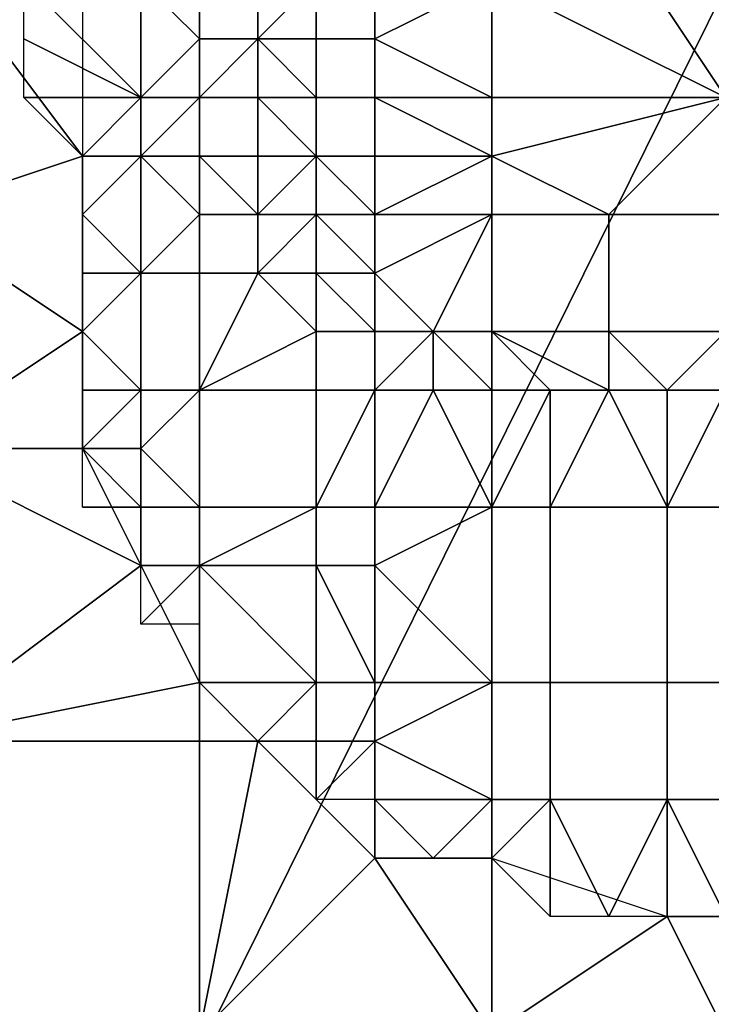
# Model space of a CAD drawing. Extents: x -0.038 to 0.115, y -0.022 to 0.016.
# Drawn here: x -0.002 to -0.001, y -0.006 to -0.004 of the extents above; entities that cross this region are included whole.
import ezdxf

# ---------------------------------------------------------------- set-up
doc = ezdxf.new("R2010")
doc.units = 0
doc.layers.add('CHROME_1', color=7, linetype='CONTINUOUS')
doc.layers.add('LOGO_1', color=7, linetype='CONTINUOUS')

msp = doc.modelspace()

# ---------------------------------------------------------------- linework, layer by layer
at = {"layer": 'CHROME_1'}
for points in [[(-0.0097, -0.003, 0.0027), (-0.0097, -0.0078, 0.0027), (0, -0.003, 0.0027)], [(-0.0048, -0.0127, 0.0027), (0, -0.003, 0.0027), (-0.0097, -0.0078, 0.0027)], [(0, -0.0127, 0.0027), (0, -0.003, 0.0027), (-0.0048, -0.0127, 0.0027)], [(-0.0016, -0.004, 0.1502), (-0.0016, -0.0043, 0.1502), (-0.0019, -0.0039, 0.1502)], [(-0.0016, -0.0043, 0.1502), (-0.0019, -0.0044, 0.1502), (-0.0019, -0.0039, 0.1502)], [(-0.0005, -0.0042, 0.1502), (-0.0009, -0.004, 0.1502), (-0.0007, -0.0039, 0.1502)], [(-0.0007, -0.0039, 0.1502), (-0.0005, -0.0039, 0.1502), (-0.0005, -0.0042, 0.1502)], [(-0.0012, -0.0041, 0.1502), (-0.0013, -0.0041, 0.1502), (-0.0012, -0.004, 0.1502)], [(-0.0013, -0.0041, 0.1502), (-0.0012, -0.004, 0.1502), (-0.0012, -0.004, 0.1502)], [(-0.0012, -0.004, 0.1502), (-0.0011, -0.004, 0.1502), (-0.0011, -0.0041, 0.1502), (-0.0012, -0.0041, 0.1502)], [(-0.0011, -0.0041, 0.1502), (-0.0011, -0.004, 0.1502), (-0.0009, -0.004, 0.1502)], [(-0.0011, -0.0041, 0.1502), (-0.0009, -0.004, 0.1502), (-0.0009, -0.0042, 0.1502)], [(-0.0005, -0.0042, 0.1502), (-0.0009, -0.0042, 0.1502), (-0.0009, -0.004, 0.1502)], [(-0.0012, -0.0042, 0.1502), (-0.0013, -0.0041, 0.1502), (-0.0012, -0.0041, 0.1502)], [(-0.0013, -0.0041, 0.1502), (-0.0012, -0.0041, 0.1502), (-0.0013, -0.0041, 0.1502)], [(-0.0013, -0.0041, 0.1502), (-0.0012, -0.0042, 0.1502), (-0.0013, -0.0042, 0.1502)], [(-0.0012, -0.0041, 0.1502), (-0.0011, -0.0041, 0.1502), (-0.0011, -0.0042, 0.1502), (-0.0012, -0.0042, 0.1502)], [(-0.0009, -0.0042, 0.1502), (-0.0011, -0.0042, 0.1502), (-0.0011, -0.0041, 0.1502)], [(-0.0012, -0.0042, 0.1502), (-0.0012, -0.0043, 0.1502), (-0.0013, -0.0042, 0.1502)], [(-0.0012, -0.0042, 0.1502), (-0.0012, -0.0042, 0.1502), (-0.0013, -0.0042, 0.1502)], [(-0.0012, -0.0043, 0.1502), (-0.0013, -0.0043, 0.1502), (-0.0013, -0.0042, 0.1502)], [(-0.0012, -0.0042, 0.1502), (-0.0013, -0.0042, 0.1502), (-0.0013, -0.0042, 0.1502)], [(-0.0013, -0.0042, 0.1502), (-0.0012, -0.0042, 0.1502), (-0.0013, -0.0042, 0.1502)], [(-0.0012, -0.0042, 0.1502), (-0.0011, -0.0042, 0.1502), (-0.0011, -0.0043, 0.1502), (-0.0012, -0.0043, 0.1502)], [(-0.0012, -0.0042, 0.1502), (-0.0011, -0.0042, 0.1502), (-0.0011, -0.0042, 0.1502), (-0.0012, -0.0042, 0.1502)], [(-0.0012, -0.0043, 0.1502), (-0.0012, -0.0043, 0.1502), (-0.0012, -0.0042, 0.1502)], [(-0.0009, -0.0043, 0.1502), (-0.0011, -0.0043, 0.1502), (-0.0011, -0.0042, 0.1502)], [(-0.0011, -0.0042, 0.1502), (-0.0011, -0.0042, 0.1502), (-0.0009, -0.0042, 0.1502)], [(-0.0011, -0.0042, 0.1502), (-0.0009, -0.0042, 0.1502), (-0.0009, -0.0043, 0.1502)], [(-0.0009, -0.0043, 0.1502), (-0.0009, -0.0042, 0.1502), (-0.0005, -0.0042, 0.1502)], [(-0.0005, -0.0042, 0.1502), (-0.0007, -0.0044, 0.1502), (-0.0009, -0.0043, 0.1502)], [(-0.0005, -0.0042, 0.1502), (-0.0005, -0.0044, 0.1502), (-0.0007, -0.0044, 0.1502)], [(-0.0016, -0.0046, 0.1502), (-0.0019, -0.0044, 0.1502), (-0.0016, -0.0043, 0.1502)], [(-0.0013, -0.0043, 0.1502), (-0.0012, -0.0043, 0.1502), (-0.0012, -0.0043, 0.1502)], [(-0.0012, -0.0043, 0.1502), (-0.0012, -0.0043, 0.1502), (-0.0013, -0.0043, 0.1502)], [(-0.0011, -0.0044, 0.1502), (-0.0012, -0.0044, 0.1502), (-0.0012, -0.0043, 0.1502)], [(-0.0012, -0.0043, 0.1502), (-0.0012, -0.0043, 0.1502), (-0.0011, -0.0043, 0.1502)], [(-0.0012, -0.0043, 0.1502), (-0.0011, -0.0043, 0.1502), (-0.0011, -0.0044, 0.1502)], [(-0.0012, -0.0043, 0.1502), (-0.0012, -0.0043, 0.1502), (-0.0012, -0.0044, 0.1502)], [(-0.0012, -0.0043, 0.1502), (-0.0012, -0.0043, 0.1502), (-0.0012, -0.0043, 0.1502)], [(-0.0012, -0.0043, 0.1502), (-0.0012, -0.0043, 0.1502), (-0.0012, -0.0044, 0.1502)], [(-0.0012, -0.0043, 0.1502), (-0.0012, -0.0044, 0.1502), (-0.0012, -0.0044, 0.1502)], [(-0.0011, -0.0044, 0.1502), (-0.0011, -0.0043, 0.1502), (-0.0009, -0.0043, 0.1502)], [(-0.0011, -0.0044, 0.1502), (-0.0009, -0.0043, 0.1502), (-0.0009, -0.0044, 0.1502)], [(-0.0007, -0.0044, 0.1502), (-0.0009, -0.0044, 0.1502), (-0.0009, -0.0043, 0.1502)], [(-0.0019, -0.0048, 0.1502), (-0.0019, -0.0044, 0.1502), (-0.0016, -0.0046, 0.1502)], [(-0.0012, -0.0044, 0.1502), (-0.0012, -0.0044, 0.1502), (-0.0012, -0.0044, 0.1502)], [(-0.0012, -0.0044, 0.1502), (-0.0012, -0.0044, 0.1502), (-0.0012, -0.0044, 0.1502)], [(-0.0012, -0.0044, 0.1502), (-0.0012, -0.0044, 0.1502), (-0.0012, -0.0044, 0.1502)], [(-0.0011, -0.0044, 0.1502), (-0.0012, -0.0044, 0.1502), (-0.0012, -0.0044, 0.1502)], [(-0.0012, -0.0044, 0.1502), (-0.0012, -0.0044, 0.1502), (-0.0011, -0.0044, 0.1502)], [(-0.0012, -0.0044, 0.1502), (-0.0011, -0.0044, 0.1502), (-0.0011, -0.0044, 0.1502)], [(-0.0012, -0.0044, 0.1502), (-0.0011, -0.0044, 0.1502), (-0.0011, -0.0045, 0.1502)], [(-0.0012, -0.0044, 0.1502), (-0.0012, -0.0044, 0.1502), (-0.0012, -0.0044, 0.1502)], [(-0.0012, -0.0045, 0.1502), (-0.0012, -0.0044, 0.1502), (-0.0012, -0.0044, 0.1502)], [(-0.0012, -0.0044, 0.1502), (-0.0012, -0.0044, 0.1502), (-0.0012, -0.0044, 0.1502)], [(-0.0012, -0.0045, 0.1502), (-0.0012, -0.0044, 0.1502), (-0.0011, -0.0045, 0.1502)], [(-0.0012, -0.0044, 0.1502), (-0.0012, -0.0044, 0.1502), (-0.0012, -0.0044, 0.1502)], [(-0.0012, -0.0044, 0.1502), (-0.0012, -0.0044, 0.1502), (-0.0012, -0.0044, 0.1502)], [(-0.0012, -0.0044, 0.1502), (-0.0012, -0.0044, 0.1502), (-0.0012, -0.0044, 0.1502)], [(-0.0012, -0.0044, 0.1502), (-0.0012, -0.0044, 0.1502), (-0.0012, -0.0044, 0.1502)], [(-0.0009, -0.0044, 0.1502), (-0.0011, -0.0044, 0.1502), (-0.0011, -0.0044, 0.1502)], [(-0.0011, -0.0045, 0.1502), (-0.0011, -0.0044, 0.1502), (-0.0009, -0.0044, 0.1502)], [(-0.0009, -0.0044, 0.1502), (-0.001, -0.0046, 0.1502), (-0.0011, -0.0045, 0.1502)], [(-0.0009, -0.0044, 0.1502), (-0.0009, -0.0046, 0.1502), (-0.001, -0.0046, 0.1502)], [(-0.0009, -0.0044, 0.1502), (-0.0007, -0.0044, 0.1502), (-0.0007, -0.0046, 0.1502), (-0.0009, -0.0046, 0.1502)], [(-0.0007, -0.0044, 0.1502), (-0.0005, -0.0044, 0.1502), (-0.0005, -0.0046, 0.1502), (-0.0007, -0.0046, 0.1502)], [(-0.0012, -0.0045, 0.1502), (-0.0011, -0.0045, 0.1502), (-0.0011, -0.0046, 0.1502)], [(-0.0011, -0.0045, 0.1502), (-0.0012, -0.0045, 0.1502), (-0.0012, -0.0045, 0.1502)], [(-0.0011, -0.0046, 0.1502), (-0.0011, -0.0046, 0.1502), (-0.0012, -0.0045, 0.1502)], [(-0.001, -0.0046, 0.1502), (-0.0011, -0.0046, 0.1502), (-0.0011, -0.0045, 0.1502)], [(-0.0016, -0.0046, 0.1502), (-0.0016, -0.0048, 0.1502), (-0.0019, -0.0048, 0.1502)], [(-0.0011, -0.0046, 0.1502), (-0.0011, -0.0046, 0.1502), (-0.0011, -0.0046, 0.1502)], [(-0.0011, -0.0046, 0.1502), (-0.001, -0.0046, 0.1502), (-0.001, -0.0046, 0.1502)], [(-0.0011, -0.0046, 0.1502), (-0.001, -0.0046, 0.1502), (-0.0011, -0.0046, 0.1502)], [(-0.001, -0.0046, 0.1502), (-0.0009, -0.0046, 0.1502), (-0.0009, -0.0046, 0.1502), (-0.001, -0.0046, 0.1502)], [(-0.001, -0.0046, 0.1502), (-0.0009, -0.0046, 0.1502), (-0.0009, -0.0047, 0.1502)], [(-0.001, -0.0046, 0.1502), (-0.001, -0.0046, 0.1502), (-0.0009, -0.0047, 0.1502)], [(-0.001, -0.0046, 0.1502), (-0.001, -0.0046, 0.1502), (-0.001, -0.0046, 0.1502)], [(-0.001, -0.0046, 0.1502), (-0.001, -0.0046, 0.1502), (-0.001, -0.0046, 0.1502)], [(-0.0007, -0.0046, 0.1502), (-0.0009, -0.0046, 0.1502), (-0.0009, -0.0046, 0.1502)], [(-0.0008, -0.0047, 0.1502), (-0.0009, -0.0046, 0.1502), (-0.0007, -0.0047, 0.1502)], [(-0.0009, -0.0047, 0.1502), (-0.0009, -0.0046, 0.1502), (-0.0008, -0.0047, 0.1502)], [(-0.0007, -0.0047, 0.1502), (-0.0009, -0.0046, 0.1502), (-0.0007, -0.0046, 0.1502)], [(-0.0005, -0.0046, 0.1502), (-0.0006, -0.0047, 0.1502), (-0.0007, -0.0046, 0.1502)], [(-0.0007, -0.0046, 0.1502), (-0.0006, -0.0047, 0.1502), (-0.0007, -0.0047, 0.1502)], [(-0.0006, -0.0047, 0.1502), (-0.0005, -0.0046, 0.1502), (-0.0005, -0.0047, 0.1502)], [(-0.0016, -0.0048, 0.1502), (-0.0015, -0.005, 0.1502), (-0.0019, -0.0048, 0.1502)], [(-0.0019, -0.0053, 0.1502), (-0.0019, -0.0048, 0.1502), (-0.0015, -0.005, 0.1502)], [(-0.0015, -0.005, 0.1502), (-0.0014, -0.0052, 0.1502), (-0.0019, -0.0053, 0.1502)], [(-0.0019, -0.0053, 0.1502), (-0.0014, -0.0052, 0.1502), (-0.0014, -0.0053, 0.1502)], [(-0.0013, -0.0053, 0.1502), (-0.0014, -0.0053, 0.1502), (-0.0014, -0.0052, 0.1502)], [(-0.0019, -0.0053, 0.1502), (-0.0014, -0.0053, 0.1502), (-0.0014, -0.0058, 0.1502), (-0.0019, -0.0058, 0.1502)], [(-0.0014, -0.0053, 0.1502), (-0.0013, -0.0053, 0.1502), (-0.0014, -0.0058, 0.1502)], [(-0.0013, -0.0053, 0.1502), (-0.0011, -0.0055, 0.1502), (-0.0014, -0.0058, 0.1502)], [(-0.0014, -0.0058, 0.1502), (-0.0011, -0.0055, 0.1502), (-0.0009, -0.0058, 0.1502)], [(-0.0011, -0.0055, 0.1502), (-0.0009, -0.0055, 0.1502), (-0.0009, -0.0058, 0.1502)], [(-0.0006, -0.0056, 0.1502), (-0.0009, -0.0058, 0.1502), (-0.0009, -0.0055, 0.1502)], [(-0.0005, -0.0058, 0.1502), (-0.0009, -0.0058, 0.1502), (-0.0006, -0.0056, 0.1502)], [(-0.0002, -0.0056, 0.1502), (-0.0005, -0.0058, 0.1502), (-0.0006, -0.0056, 0.1502)]]:
    msp.add_3dface(points, dxfattribs=at)
at = {"layer": 'LOGO_1'}
for points in [[(-0.0017, -0.004, 0.1502), (-0.0015, -0.004, 0.1502), (-0.0015, -0.0042, 0.1502)], [(-0.0015, -0.0042, 0.1502), (-0.0017, -0.0041, 0.1502), (-0.0017, -0.004, 0.1502)], [(-0.0015, -0.004, 0.1502), (-0.0014, -0.004, 0.1502), (-0.0014, -0.0041, 0.1502)], [(-0.0014, -0.0041, 0.1502), (-0.0015, -0.0042, 0.1502), (-0.0015, -0.004, 0.1502)], [(-0.0014, -0.004, 0.1502), (-0.0013, -0.004, 0.1502), (-0.0013, -0.0041, 0.1502), (-0.0014, -0.0041, 0.1502)], [(-0.0012, -0.004, 0.1502), (-0.0013, -0.0041, 0.1502), (-0.0013, -0.0041, 0.1502)], [(-0.0012, -0.004, 0.1502), (-0.0013, -0.0041, 0.1502), (-0.0013, -0.004, 0.1502)], [(-0.0015, -0.0042, 0.1502), (-0.0017, -0.0042, 0.1502), (-0.0017, -0.0041, 0.1502)], [(-0.0014, -0.0041, 0.1502), (-0.0014, -0.0042, 0.1502), (-0.0015, -0.0042, 0.1502)], [(-0.0014, -0.0042, 0.1502), (-0.0013, -0.0041, 0.1502), (-0.0013, -0.0042, 0.1502)], [(-0.0013, -0.0041, 0.1502), (-0.0013, -0.0041, 0.1502), (-0.0014, -0.0042, 0.1502)], [(-0.0013, -0.0041, 0.1502), (-0.0014, -0.0042, 0.1502), (-0.0014, -0.0041, 0.1502)], [(-0.0013, -0.0041, 0.1502), (-0.0013, -0.0041, 0.1502), (-0.0013, -0.0041, 0.1502)], [(-0.0015, -0.0042, 0.1502), (-0.0016, -0.0043, 0.1502), (-0.0017, -0.0042, 0.1502)], [(-0.0016, -0.0043, 0.1502), (-0.0015, -0.0042, 0.1502), (-0.0015, -0.0043, 0.1502)], [(-0.0015, -0.0042, 0.1502), (-0.0014, -0.0042, 0.1502), (-0.0014, -0.0042, 0.1502)], [(-0.0014, -0.0042, 0.1502), (-0.0014, -0.0043, 0.1502), (-0.0015, -0.0043, 0.1502)], [(-0.0014, -0.0042, 0.1502), (-0.0015, -0.0043, 0.1502), (-0.0015, -0.0042, 0.1502)], [(-0.0014, -0.0042, 0.1502), (-0.0013, -0.0042, 0.1502), (-0.0013, -0.0043, 0.1502), (-0.0014, -0.0043, 0.1502)], [(-0.0013, -0.0042, 0.1502), (-0.0014, -0.0042, 0.1502), (-0.0013, -0.0042, 0.1502)], [(-0.0014, -0.0042, 0.1502), (-0.0013, -0.0042, 0.1502), (-0.0014, -0.0042, 0.1502)], [(-0.0013, -0.0042, 0.1502), (-0.0013, -0.0042, 0.1502), (-0.0014, -0.0042, 0.1502)], [(-0.0013, -0.0042, 0.1502), (-0.0013, -0.0042, 0.1502), (-0.0013, -0.0042, 0.1502)], [(-0.0013, -0.0042, 0.1502), (-0.0013, -0.0042, 0.1502), (-0.0013, -0.0043, 0.1502)], [(-0.0013, -0.0042, 0.1502), (-0.0013, -0.0043, 0.1502), (-0.0013, -0.0043, 0.1502)], [(-0.0015, -0.0043, 0.1502), (-0.0015, -0.0045, 0.1502), (-0.0016, -0.0044, 0.1502)], [(-0.0016, -0.0044, 0.1502), (-0.0015, -0.0043, 0.1502), (-0.0016, -0.0044, 0.1502)], [(-0.0015, -0.0043, 0.1502), (-0.0016, -0.0044, 0.1502), (-0.0016, -0.0043, 0.1502)], [(-0.0015, -0.0043, 0.1502), (-0.0014, -0.0043, 0.1502), (-0.0014, -0.0044, 0.1502)], [(-0.0014, -0.0044, 0.1502), (-0.0015, -0.0045, 0.1502), (-0.0015, -0.0043, 0.1502)], [(-0.0014, -0.0043, 0.1502), (-0.0013, -0.0043, 0.1502), (-0.0013, -0.0044, 0.1502)], [(-0.0013, -0.0044, 0.1502), (-0.0014, -0.0044, 0.1502), (-0.0014, -0.0043, 0.1502)], [(-0.0012, -0.0043, 0.1502), (-0.0012, -0.0044, 0.1502), (-0.0013, -0.0044, 0.1502)], [(-0.0013, -0.0044, 0.1502), (-0.0013, -0.0043, 0.1502), (-0.0012, -0.0043, 0.1502)], [(-0.0012, -0.0043, 0.1502), (-0.0013, -0.0043, 0.1502), (-0.0013, -0.0043, 0.1502)], [(-0.0016, -0.0044, 0.1502), (-0.0015, -0.0045, 0.1502), (-0.0016, -0.0045, 0.1502)], [(-0.0014, -0.0044, 0.1502), (-0.0014, -0.0045, 0.1502), (-0.0015, -0.0045, 0.1502)], [(-0.0014, -0.0044, 0.1502), (-0.0013, -0.0044, 0.1502), (-0.0013, -0.0045, 0.1502), (-0.0014, -0.0045, 0.1502)], [(-0.0013, -0.0044, 0.1502), (-0.0013, -0.0044, 0.1502), (-0.0014, -0.0044, 0.1502)], [(-0.0012, -0.0044, 0.1502), (-0.0013, -0.0044, 0.1502), (-0.0013, -0.0044, 0.1502)], [(-0.0013, -0.0044, 0.1502), (-0.0012, -0.0044, 0.1502), (-0.0012, -0.0044, 0.1502)], [(-0.0013, -0.0044, 0.1502), (-0.0012, -0.0044, 0.1502), (-0.0013, -0.0045, 0.1502)], [(-0.0013, -0.0045, 0.1502), (-0.0012, -0.0044, 0.1502), (-0.0012, -0.0044, 0.1502)], [(-0.0012, -0.0044, 0.1502), (-0.0012, -0.0045, 0.1502), (-0.0013, -0.0045, 0.1502)], [(-0.0012, -0.0045, 0.1502), (-0.0012, -0.0045, 0.1502), (-0.0012, -0.0044, 0.1502)], [(-0.0012, -0.0044, 0.1502), (-0.0012, -0.0044, 0.1502), (-0.0012, -0.0044, 0.1502)], [(-0.0012, -0.0044, 0.1502), (-0.0012, -0.0044, 0.1502), (-0.0012, -0.0044, 0.1502)], [(-0.0015, -0.0045, 0.1502), (-0.0015, -0.0047, 0.1502), (-0.0016, -0.0046, 0.1502)], [(-0.0016, -0.0045, 0.1502), (-0.0015, -0.0045, 0.1502), (-0.0016, -0.0046, 0.1502)], [(-0.0015, -0.0045, 0.1502), (-0.0014, -0.0045, 0.1502), (-0.0014, -0.0047, 0.1502), (-0.0015, -0.0047, 0.1502)], [(-0.0014, -0.0047, 0.1502), (-0.0014, -0.0045, 0.1502), (-0.0013, -0.0045, 0.1502)], [(-0.0014, -0.0047, 0.1502), (-0.0013, -0.0045, 0.1502), (-0.0012, -0.0046, 0.1502)], [(-0.0013, -0.0045, 0.1502), (-0.0012, -0.0045, 0.1502), (-0.0012, -0.0046, 0.1502)], [(-0.0012, -0.0045, 0.1502), (-0.0012, -0.0045, 0.1502), (-0.0012, -0.0045, 0.1502)], [(-0.0012, -0.0045, 0.1502), (-0.0011, -0.0046, 0.1502), (-0.0011, -0.0046, 0.1502)], [(-0.0012, -0.0046, 0.1502), (-0.0012, -0.0045, 0.1502), (-0.0012, -0.0045, 0.1502)], [(-0.0011, -0.0046, 0.1502), (-0.0012, -0.0046, 0.1502), (-0.0012, -0.0045, 0.1502)], [(-0.0016, -0.0046, 0.1502), (-0.0015, -0.0047, 0.1502), (-0.0016, -0.0047, 0.1502)], [(-0.0012, -0.0046, 0.1502), (-0.0012, -0.0047, 0.1502), (-0.0014, -0.0047, 0.1502)], [(-0.0012, -0.0046, 0.1502), (-0.0011, -0.0046, 0.1502), (-0.0011, -0.0047, 0.1502), (-0.0012, -0.0047, 0.1502)], [(-0.0011, -0.0046, 0.1502), (-0.0011, -0.0046, 0.1502), (-0.0011, -0.0046, 0.1502)], [(-0.0011, -0.0047, 0.1502), (-0.001, -0.0046, 0.1502), (-0.001, -0.0047, 0.1502)], [(-0.0011, -0.0046, 0.1502), (-0.001, -0.0046, 0.1502), (-0.0011, -0.0047, 0.1502)], [(-0.0011, -0.0047, 0.1502), (-0.0011, -0.0047, 0.1502), (-0.0011, -0.0046, 0.1502)], [(-0.0011, -0.0047, 0.1502), (-0.0011, -0.0046, 0.1502), (-0.0011, -0.0046, 0.1502)], [(-0.001, -0.0046, 0.1502), (-0.0009, -0.0047, 0.1502), (-0.001, -0.0047, 0.1502)], [(-0.001, -0.0046, 0.1502), (-0.001, -0.0046, 0.1502), (-0.001, -0.0047, 0.1502)], [(-0.0015, -0.0048, 0.1502), (-0.0016, -0.0048, 0.1502), (-0.0015, -0.0047, 0.1502)], [(-0.0015, -0.0047, 0.1502), (-0.0016, -0.0048, 0.1502), (-0.0016, -0.0047, 0.1502)], [(-0.0015, -0.0048, 0.1502), (-0.0015, -0.0047, 0.1502), (-0.0014, -0.0047, 0.1502)], [(-0.0014, -0.0047, 0.1502), (-0.0014, -0.0049, 0.1502), (-0.0015, -0.0048, 0.1502)], [(-0.0014, -0.0047, 0.1502), (-0.0012, -0.0047, 0.1502), (-0.0012, -0.0049, 0.1502), (-0.0014, -0.0049, 0.1502)], [(-0.0014, -0.0047, 0.1502), (-0.0014, -0.0049, 0.1502), (-0.0014, -0.0049, 0.1502)], [(-0.0012, -0.0049, 0.1502), (-0.0012, -0.0047, 0.1502), (-0.0011, -0.0047, 0.1502)], [(-0.0011, -0.0047, 0.1502), (-0.0011, -0.0049, 0.1502), (-0.0012, -0.0049, 0.1502)], [(-0.0011, -0.0049, 0.1502), (-0.0011, -0.0047, 0.1502), (-0.001, -0.0047, 0.1502)], [(-0.001, -0.0047, 0.1502), (-0.0009, -0.0049, 0.1502), (-0.0011, -0.0049, 0.1502)], [(-0.0011, -0.0047, 0.1502), (-0.0011, -0.0047, 0.1502), (-0.0011, -0.0049, 0.1502)], [(-0.001, -0.0047, 0.1502), (-0.0009, -0.0047, 0.1502), (-0.0009, -0.0049, 0.1502)], [(-0.001, -0.0047, 0.1502), (-0.0009, -0.0047, 0.1502), (-0.0009, -0.0047, 0.1502)], [(-0.0009, -0.0047, 0.1502), (-0.0008, -0.0047, 0.1502), (-0.0009, -0.0047, 0.1502)], [(-0.0009, -0.0049, 0.1502), (-0.0009, -0.0047, 0.1502), (-0.0008, -0.0047, 0.1502)], [(-0.0008, -0.0049, 0.1502), (-0.0009, -0.0049, 0.1502), (-0.0008, -0.0047, 0.1502)], [(-0.0008, -0.0047, 0.1502), (-0.0007, -0.0047, 0.1502), (-0.0008, -0.0049, 0.1502)], [(-0.0007, -0.0047, 0.1502), (-0.0006, -0.0049, 0.1502), (-0.0008, -0.0049, 0.1502)], [(-0.0007, -0.0047, 0.1502), (-0.0006, -0.0047, 0.1502), (-0.0006, -0.0049, 0.1502)], [(-0.0005, -0.0047, 0.1502), (-0.0005, -0.0049, 0.1502), (-0.0006, -0.0049, 0.1502)], [(-0.0006, -0.0047, 0.1502), (-0.0005, -0.0047, 0.1502), (-0.0006, -0.0049, 0.1502)], [(-0.0016, -0.0048, 0.1502), (-0.0015, -0.0049, 0.1502), (-0.0016, -0.0049, 0.1502)], [(-0.0015, -0.0048, 0.1502), (-0.0015, -0.0049, 0.1502), (-0.0016, -0.0048, 0.1502)], [(-0.0016, -0.0048, 0.1502), (-0.0015, -0.0048, 0.1502), (-0.0016, -0.0048, 0.1502)], [(-0.0014, -0.0049, 0.1502), (-0.0015, -0.0049, 0.1502), (-0.0015, -0.0048, 0.1502)], [(-0.0015, -0.0049, 0.1502), (-0.0015, -0.0049, 0.1502), (-0.0016, -0.0049, 0.1502)], [(-0.0015, -0.0049, 0.1502), (-0.0014, -0.0049, 0.1502), (-0.0014, -0.005, 0.1502), (-0.0015, -0.005, 0.1502)], [(-0.0015, -0.0049, 0.1502), (-0.0015, -0.0049, 0.1502), (-0.0015, -0.005, 0.1502)], [(-0.0015, -0.005, 0.1502), (-0.0015, -0.005, 0.1502), (-0.0015, -0.0049, 0.1502)], [(-0.0014, -0.005, 0.1502), (-0.0014, -0.0049, 0.1502), (-0.0012, -0.0049, 0.1502)], [(-0.0014, -0.005, 0.1502), (-0.0012, -0.0049, 0.1502), (-0.0012, -0.005, 0.1502)], [(-0.0014, -0.0049, 0.1502), (-0.0014, -0.0049, 0.1502), (-0.0014, -0.005, 0.1502)], [(-0.0012, -0.0049, 0.1502), (-0.0011, -0.0049, 0.1502), (-0.0011, -0.005, 0.1502), (-0.0012, -0.005, 0.1502)], [(-0.0011, -0.005, 0.1502), (-0.0009, -0.0049, 0.1502), (-0.0009, -0.0052, 0.1502)], [(-0.0011, -0.005, 0.1502), (-0.0011, -0.0049, 0.1502), (-0.0009, -0.0049, 0.1502)], [(-0.0009, -0.0049, 0.1502), (-0.0008, -0.0049, 0.1502), (-0.0008, -0.0052, 0.1502), (-0.0009, -0.0052, 0.1502)], [(-0.0006, -0.0052, 0.1502), (-0.0008, -0.0052, 0.1502), (-0.0008, -0.0049, 0.1502), (-0.0006, -0.0049, 0.1502)], [(-0.0006, -0.0049, 0.1502), (-0.0005, -0.0049, 0.1502), (-0.0005, -0.0052, 0.1502), (-0.0006, -0.0052, 0.1502)], [(-0.0014, -0.005, 0.1502), (-0.0014, -0.005, 0.1502), (-0.0015, -0.005, 0.1502)], [(-0.0014, -0.005, 0.1502), (-0.0014, -0.0051, 0.1502), (-0.0015, -0.0051, 0.1502)], [(-0.0015, -0.005, 0.1502), (-0.0015, -0.005, 0.1502), (-0.0015, -0.005, 0.1502)], [(-0.0015, -0.0051, 0.1502), (-0.0015, -0.005, 0.1502), (-0.0014, -0.005, 0.1502)], [(-0.0014, -0.005, 0.1502), (-0.0015, -0.005, 0.1502), (-0.0015, -0.005, 0.1502)], [(-0.0012, -0.005, 0.1502), (-0.0014, -0.005, 0.1502), (-0.0014, -0.005, 0.1502)], [(-0.0014, -0.005, 0.1502), (-0.0014, -0.005, 0.1502), (-0.0014, -0.005, 0.1502)], [(-0.0012, -0.005, 0.1502), (-0.0012, -0.0052, 0.1502), (-0.0014, -0.005, 0.1502)], [(-0.0014, -0.005, 0.1502), (-0.0014, -0.0052, 0.1502), (-0.0014, -0.0052, 0.1502)], [(-0.0014, -0.005, 0.1502), (-0.0014, -0.0052, 0.1502), (-0.0014, -0.0051, 0.1502)], [(-0.0014, -0.005, 0.1502), (-0.0014, -0.0051, 0.1502), (-0.0014, -0.005, 0.1502)], [(-0.0014, -0.0052, 0.1502), (-0.0014, -0.005, 0.1502), (-0.0012, -0.0052, 0.1502)], [(-0.0011, -0.0052, 0.1502), (-0.0012, -0.0052, 0.1502), (-0.0012, -0.005, 0.1502)], [(-0.0011, -0.0052, 0.1502), (-0.0012, -0.005, 0.1502), (-0.0011, -0.005, 0.1502)], [(-0.0009, -0.0052, 0.1502), (-0.0011, -0.0052, 0.1502), (-0.0011, -0.005, 0.1502)], [(-0.0011, -0.005, 0.1502), (-0.0011, -0.0052, 0.1502), (-0.0011, -0.0052, 0.1502)], [(-0.0013, -0.0053, 0.1502), (-0.0014, -0.0052, 0.1502), (-0.0012, -0.0052, 0.1502)], [(-0.0013, -0.0053, 0.1502), (-0.0012, -0.0052, 0.1502), (-0.0012, -0.0053, 0.1502)], [(-0.0013, -0.0053, 0.1502), (-0.0012, -0.0052, 0.1502), (-0.0013, -0.0053, 0.1502)], [(-0.0013, -0.0053, 0.1502), (-0.0013, -0.0053, 0.1502), (-0.0012, -0.0052, 0.1502)], [(-0.0012, -0.0052, 0.1502), (-0.0011, -0.0052, 0.1502), (-0.0011, -0.0053, 0.1502), (-0.0012, -0.0053, 0.1502)], [(-0.0011, -0.0053, 0.1502), (-0.0011, -0.0052, 0.1502), (-0.0009, -0.0052, 0.1502)], [(-0.0011, -0.0053, 0.1502), (-0.0009, -0.0052, 0.1502), (-0.0009, -0.0054, 0.1502)], [(-0.0011, -0.0052, 0.1502), (-0.0011, -0.0052, 0.1502), (-0.0011, -0.0053, 0.1502)], [(-0.0009, -0.0052, 0.1502), (-0.0008, -0.0052, 0.1502), (-0.0008, -0.0054, 0.1502), (-0.0009, -0.0054, 0.1502)], [(-0.0008, -0.0052, 0.1502), (-0.0006, -0.0052, 0.1502), (-0.0006, -0.0054, 0.1502), (-0.0008, -0.0054, 0.1502)], [(-0.0006, -0.0052, 0.1502), (-0.0005, -0.0052, 0.1502), (-0.0005, -0.0054, 0.1502), (-0.0006, -0.0054, 0.1502)], [(-0.0012, -0.0053, 0.1502), (-0.0012, -0.0054, 0.1502), (-0.0013, -0.0053, 0.1502)], [(-0.0011, -0.0053, 0.1502), (-0.0012, -0.0054, 0.1502), (-0.0012, -0.0053, 0.1502)], [(-0.0011, -0.0053, 0.1502), (-0.0011, -0.0054, 0.1502), (-0.0012, -0.0054, 0.1502)], [(-0.0012, -0.0054, 0.1502), (-0.0012, -0.0053, 0.1502), (-0.0012, -0.0054, 0.1502)], [(-0.0009, -0.0054, 0.1502), (-0.0011, -0.0054, 0.1502), (-0.0011, -0.0053, 0.1502)], [(-0.0011, -0.0053, 0.1502), (-0.0011, -0.0053, 0.1502), (-0.0011, -0.0054, 0.1502)], [(-0.0011, -0.0054, 0.1502), (-0.0011, -0.0054, 0.1502), (-0.0011, -0.0053, 0.1502)], [(-0.001, -0.0055, 0.1502), (-0.0011, -0.0054, 0.1502), (-0.0009, -0.0054, 0.1502)], [(-0.0011, -0.0055, 0.1502), (-0.0011, -0.0054, 0.1502), (-0.001, -0.0055, 0.1502)], [(-0.0011, -0.0054, 0.1502), (-0.0011, -0.0055, 0.1502), (-0.0011, -0.0054, 0.1502)], [(-0.001, -0.0055, 0.1502), (-0.0009, -0.0054, 0.1502), (-0.0009, -0.0055, 0.1502)], [(-0.0009, -0.0054, 0.1502), (-0.001, -0.0055, 0.1502), (-0.001, -0.0055, 0.1502)], [(-0.0009, -0.0054, 0.1502), (-0.0008, -0.0054, 0.1502), (-0.0009, -0.0055, 0.1502)], [(-0.0009, -0.0054, 0.1502), (-0.0009, -0.0055, 0.1502), (-0.0009, -0.0055, 0.1502)], [(-0.0008, -0.0054, 0.1502), (-0.0008, -0.0056, 0.1502), (-0.0009, -0.0055, 0.1502)], [(-0.0006, -0.0054, 0.1502), (-0.0007, -0.0056, 0.1502), (-0.0008, -0.0054, 0.1502)], [(-0.0008, -0.0056, 0.1502), (-0.0008, -0.0054, 0.1502), (-0.0007, -0.0056, 0.1502)], [(-0.0008, -0.0054, 0.1502), (-0.0008, -0.0056, 0.1502), (-0.0008, -0.0056, 0.1502)], [(-0.0006, -0.0056, 0.1502), (-0.0007, -0.0056, 0.1502), (-0.0006, -0.0054, 0.1502)], [(-0.0006, -0.0054, 0.1502), (-0.0005, -0.0056, 0.1502), (-0.0006, -0.0056, 0.1502)], [(-0.0005, -0.0054, 0.1502), (-0.0005, -0.0056, 0.1502), (-0.0006, -0.0054, 0.1502)]]:
    msp.add_3dface(points, dxfattribs=at)

doc.saveas('drawing.dxf')
